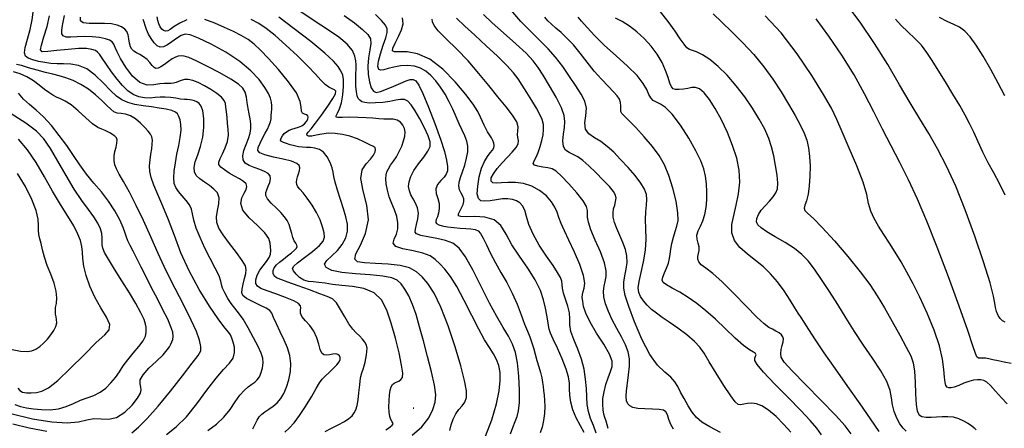
# Model space of a CAD drawing. Extents: x 364664 to 367864, y 1013779 to 1016937.
# Drawn here: x 366015 to 366328, y 1015508 to 1015638 of the extents above; entities that cross this region are included whole.
import ezdxf

# ---------------------------------------------------------------- set-up
doc = ezdxf.new("R2010")
doc.units = 0
doc.header["$MEASUREMENT"] = 0
doc.layers.add('INDEX', color=1, linetype='CONTINUOUS')
doc.layers.add('INTER', color=33, linetype='CONTINUOUS')

msp = doc.modelspace()

# ---------------------------------------------------------------- linework, layer by layer
at = {"layer": 'INDEX', "linetype": 'CONTINUOUS'}
for points, elevation in [([(366170.89, 1015506.73), (366171.62, 1015508.75), (366172.36, 1015510.62), (366172.99, 1015512.22), (366173.44, 1015514.03), (366173.7, 1015516.69), (366173.75, 1015520.57), (366173.58, 1015525.05), (366173.15, 1015529.26), (366172.47, 1015532.57), (366171.49, 1015535.23), (366170.19, 1015537.74), (366168.53, 1015540.57), (366166.54, 1015544), (366164.22, 1015548.26), (366161.64, 1015553.39), (366159.02, 1015558.63), (366156.59, 1015563), (366154.52, 1015565.79), (366152.53, 1015567.32), (366150.24, 1015568.16), (366147.46, 1015568.8), (366144.61, 1015569.35), (366142.29, 1015569.82), (366140.96, 1015570.27), (366140.49, 1015570.87), (366140.59, 1015571.82), (366140.99, 1015573.27), (366141.4, 1015575.03), (366141.56, 1015576.85), (366141.26, 1015578.54), (366140.63, 1015580.06), (366139.88, 1015581.44), (366139.2, 1015582.72), (366138.69, 1015583.98), (366138.46, 1015585.32), (366138.58, 1015586.81), (366139.13, 1015588.51), (366140.16, 1015590.43), (366141.64, 1015592.56), (366143.25, 1015594.69), (366144.58, 1015596.59), (366145.28, 1015598.11), (366145.31, 1015599.59), (366144.7, 1015601.47), (366143.51, 1015604.02), (366142.01, 1015606.86), (366140.53, 1015609.43), (366139.3, 1015611.3), (366138.22, 1015612.45), (366137.13, 1015613), (366135.88, 1015613.04), (366134.35, 1015612.78), (366132.47, 1015612.4), (366130.23, 1015612.1), (366127.91, 1015611.91), (366125.9, 1015611.88), (366124.46, 1015612.02), (366123.52, 1015612.31), (366122.88, 1015612.74), (366122.41, 1015613.3), (366122.07, 1015614.14), (366121.82, 1015615.41), (366121.68, 1015617.21), (366121.62, 1015619.25), (366121.64, 1015621.16), (366121.71, 1015622.69), (366121.76, 1015623.98), (366121.7, 1015625.29), (366121.38, 1015626.83), (366120.55, 1015628.61), (366118.9, 1015630.6), (366116.23, 1015632.78), (366112.65, 1015635.21), (366108.41, 1015637.99), (366103.78, 1015641.1)], 2280), ([(366328.34, 1015542.23), (366327.52, 1015542.69), (366326.77, 1015543.36), (366326.11, 1015544.36), (366325.58, 1015545.59), (366325.23, 1015546.88), (366325.03, 1015548.25), (366324.61, 1015550.52), (366323.53, 1015554.69), (366321.47, 1015561.37), (366318.7, 1015569.59), (366315.64, 1015577.97), (366312.62, 1015585.4), (366309.69, 1015591.78), (366306.84, 1015597.3), (366304.02, 1015602.17), (366301.14, 1015606.86), (366298.07, 1015611.91), (366294.7, 1015617.69), (366290.96, 1015624.08), (366286.79, 1015630.79), (366282.17, 1015637.54), (366277.29, 1015644.04)], 2250), ([(366111.93, 1015507.45), (366113.87, 1015508.55), (366116.03, 1015509.62), (366117.99, 1015510.63), (366119.44, 1015511.55), (366120.44, 1015512.43), (366121.15, 1015513.35), (366121.69, 1015514.39), (366122.1, 1015515.71), (366122.41, 1015517.48), (366122.65, 1015519.79), (366122.88, 1015522.28), (366123.17, 1015524.5), (366123.55, 1015526.1), (366123.97, 1015527.28), (366124.35, 1015528.32), (366124.63, 1015529.47), (366124.83, 1015530.69), (366125, 1015531.87), (366125.16, 1015532.94), (366125.22, 1015533.93), (366125.04, 1015534.89), (366124.54, 1015535.87), (366123.78, 1015536.86), (366122.83, 1015537.83), (366121.79, 1015538.82), (366120.66, 1015540.02), (366119.44, 1015541.68), (366118.14, 1015543.9), (366116.8, 1015546.29), (366115.49, 1015548.31), (366114.19, 1015549.59), (366112.56, 1015550.42), (366110.21, 1015551.27), (366106.92, 1015552.45), (366103.27, 1015553.79), (366100.02, 1015554.98), (366097.77, 1015555.79), (366096.41, 1015556.36), (366095.67, 1015556.94), (366095.32, 1015557.7), (366095.31, 1015558.59), (366095.67, 1015559.53), (366096.38, 1015560.43), (366097.38, 1015561.33), (366098.59, 1015562.26), (366099.9, 1015563.26), (366101.15, 1015564.24), (366102.14, 1015565.08), (366102.73, 1015565.72), (366102.93, 1015566.23), (366102.83, 1015566.73), (366102.5, 1015567.34), (366102.06, 1015568.12), (366101.61, 1015569.14), (366101.23, 1015570.41), (366100.87, 1015571.83), (366100.43, 1015573.23), (366099.83, 1015574.51), (366098.98, 1015575.75), (366097.8, 1015577.08), (366096.29, 1015578.57), (366094.74, 1015580.08), (366093.55, 1015581.43), (366092.98, 1015582.49), (366092.96, 1015583.39), (366093.29, 1015584.33), (366093.79, 1015585.45), (366094.26, 1015586.65), (366094.5, 1015587.77), (366094.34, 1015588.69), (366093.72, 1015589.44), (366092.61, 1015590.09), (366091.05, 1015590.73), (366089.29, 1015591.37), (366087.67, 1015592.05), (366086.47, 1015592.81), (366085.78, 1015593.78), (366085.64, 1015595.08), (366086.04, 1015596.78), (366086.75, 1015598.7), (366087.49, 1015600.59), (366088, 1015602.27), (366088.26, 1015603.79), (366088.26, 1015605.28), (366088.03, 1015606.83), (366087.69, 1015608.46), (366087.36, 1015610.19), (366087.11, 1015612.01), (366086.86, 1015613.77), (366086.44, 1015615.35), (366085.68, 1015616.65), (366084.28, 1015617.91), (366081.88, 1015619.45), (366078.35, 1015621.44), (366074.39, 1015623.54), (366070.87, 1015625.3), (366068.48, 1015626.35), (366067.01, 1015626.81), (366066.02, 1015626.9), (366065.15, 1015626.81), (366064.24, 1015626.51), (366063.21, 1015625.95), (366062.01, 1015625.1), (366060.76, 1015624.16), (366059.63, 1015623.37), (366058.74, 1015622.92), (366058.04, 1015622.86), (366057.42, 1015623.18), (366056.8, 1015623.86), (366056.09, 1015624.75), (366055.2, 1015625.69), (366054.09, 1015626.54), (366052.91, 1015627.27), (366051.82, 1015627.88), (366050.95, 1015628.4), (366050.33, 1015628.98), (366049.9, 1015629.79), (366049.64, 1015630.93), (366049.44, 1015632.25), (366049.18, 1015633.53), (366048.75, 1015634.58), (366048.07, 1015635.41), (366047.07, 1015636.07), (366045.68, 1015636.62), (366043.88, 1015637.01), (366041.68, 1015637.2), (366039.16, 1015637.2), (366036.72, 1015637.19), (366034.88, 1015637.41), (366034, 1015638.04), (366033.96, 1015639.13)], 2290), ([(366222.72, 1015508.19), (366221.92, 1015509.63), (366221.32, 1015511.27), (366220.84, 1015512.74), (366220.33, 1015513.71), (366219.54, 1015514.25), (366218.17, 1015514.49), (366216.07, 1015514.59), (366213.63, 1015514.64), (366211.41, 1015514.78), (366209.83, 1015515.09), (366208.82, 1015515.6), (366208.19, 1015516.3), (366207.81, 1015517.24), (366207.66, 1015518.54), (366207.75, 1015520.36), (366208.07, 1015522.77), (366208.47, 1015525.5), (366208.75, 1015528.19), (366208.72, 1015530.57), (366208.33, 1015532.78), (366207.5, 1015535.04), (366206.25, 1015537.53), (366204.77, 1015540.2), (366203.29, 1015542.91), (366202.05, 1015545.56), (366201.13, 1015548.03), (366200.6, 1015550.23), (366200.49, 1015552.08), (366200.68, 1015553.68), (366201.03, 1015555.16), (366201.35, 1015556.68), (366201.38, 1015558.56), (366200.82, 1015561.13), (366199.5, 1015564.55), (366197.86, 1015568.28), (366196.44, 1015571.61), (366195.67, 1015574), (366195.42, 1015575.6), (366195.44, 1015576.73), (366195.44, 1015577.73), (366195.07, 1015578.94), (366193.97, 1015580.75), (366191.94, 1015583.35), (366189.43, 1015586.21), (366187.11, 1015588.66), (366185.41, 1015590.18), (366184.11, 1015590.93), (366182.8, 1015591.28), (366181.19, 1015591.51), (366179.6, 1015591.76), (366178.47, 1015592.12), (366178.13, 1015592.65), (366178.41, 1015593.46), (366179.01, 1015594.63), (366179.68, 1015596.2), (366180.33, 1015598.03), (366180.87, 1015599.93), (366181.25, 1015601.75), (366181.42, 1015603.47), (366181.34, 1015605.07), (366180.97, 1015606.62), (366180.26, 1015608.27), (366179.18, 1015610.24), (366177.72, 1015612.64), (366176.1, 1015615.22), (366174.57, 1015617.61), (366173.27, 1015619.59), (366171.82, 1015621.49), (366169.76, 1015623.77), (366166.75, 1015626.73), (366163.16, 1015630.09), (366159.52, 1015633.41), (366156.29, 1015636.34), (366153.68, 1015638.84)], 2270), ([(366288.19, 1015507.46), (366285.5, 1015511.44), (366282.16, 1015516.3), (366278.28, 1015521.76), (366274.31, 1015527.33), (366270.72, 1015532.44), (366267.92, 1015536.63), (366265.86, 1015539.86), (366264.4, 1015542.18), (366263.37, 1015543.75), (366262.47, 1015545.07), (366261.38, 1015546.76), (366259.86, 1015549.23), (366257.97, 1015552.17), (366255.87, 1015555.08), (366253.68, 1015557.59), (366251.38, 1015559.76), (366248.9, 1015561.79), (366246.29, 1015563.85), (366243.89, 1015565.98), (366242.14, 1015568.22), (366241.35, 1015570.62), (366241.37, 1015573.24), (366241.92, 1015576.16), (366242.72, 1015579.44), (366243.47, 1015582.99), (366243.86, 1015586.7), (366243.66, 1015590.49), (366242.87, 1015594.36), (366241.59, 1015598.38), (366239.92, 1015602.53), (366238.01, 1015606.55), (366236.05, 1015610.13), (366234.19, 1015613.01), (366232.49, 1015615.1), (366231.01, 1015616.37), (366229.75, 1015616.85), (366228.59, 1015616.78), (366227.36, 1015616.5), (366225.97, 1015616.26), (366224.58, 1015616.16), (366223.41, 1015616.2), (366222.63, 1015616.44), (366222.1, 1015617.04), (366221.64, 1015618.17), (366221.07, 1015619.95), (366220.26, 1015622.22), (366219.11, 1015624.78), (366217.54, 1015627.42), (366215.62, 1015630.01), (366213.45, 1015632.41), (366211.12, 1015634.53), (366208.75, 1015636.33), (366206.46, 1015637.78), (366204.34, 1015638.89)], 2260), ([(366050.31, 1015506.99), (366052.45, 1015508.81), (366055.28, 1015511.62), (366058.74, 1015515.47), (366062.66, 1015520.24), (366066.49, 1015525.12), (366069.58, 1015529.14), (366071.45, 1015531.64), (366072.26, 1015533.15), (366072.32, 1015534.51), (366071.89, 1015536.44), (366070.92, 1015539.2), (366069.27, 1015542.9), (366066.92, 1015547.57), (366064.15, 1015552.9), (366061.33, 1015558.5), (366058.75, 1015564.03), (366056.37, 1015569.37), (366054.06, 1015574.49), (366051.76, 1015579.29), (366049.6, 1015583.54), (366047.75, 1015586.93), (366046.37, 1015589.29), (366045.44, 1015590.92), (366044.9, 1015592.25), (366044.7, 1015593.63), (366044.75, 1015595.06), (366044.99, 1015596.5), (366045.31, 1015597.88), (366045.58, 1015599.13), (366045.66, 1015600.13), (366045.44, 1015600.85), (366044.97, 1015601.36), (366044.32, 1015601.8), (366043.57, 1015602.25), (366042.73, 1015602.7), (366041.81, 1015603.12), (366040.8, 1015603.52), (366039.55, 1015604.15), (366037.88, 1015605.32), (366035.7, 1015607.19), (366033.29, 1015609.35), (366031.01, 1015611.26), (366029.15, 1015612.5), (366027.64, 1015613.24), (366026.37, 1015613.78), (366025.19, 1015614.39), (366023.97, 1015615.18), (366022.57, 1015616.21), (366020.9, 1015617.52), (366019.01, 1015618.91), (366016.95, 1015620.17), (366014.82, 1015621.12), (366012.73, 1015621.79)], 2300), ([(366012.48, 1015509.9), (366017.7, 1015508.64), (366023.31, 1015507.6)], 2300)]:
    msp.add_lwpolyline(points, dxfattribs=dict(at, elevation=elevation))
at = {"layer": 'INTER', "linetype": 'CONTINUOUS', "flags": 128}
for points in [[(366260.07, 1015507.29), (366257.88, 1015509.72), (366255.39, 1015512.18), (366252.96, 1015514.25), (366250.9, 1015515.58), (366249.18, 1015516.26), (366247.68, 1015516.46), (366246.31, 1015516.36), (366245.1, 1015516.14), (366244.11, 1015515.97), (366243.31, 1015516.08), (366242.4, 1015516.88), (366240.97, 1015518.8), (366238.81, 1015522.08), (366236.32, 1015525.99), (366234.08, 1015529.63), (366232.49, 1015532.31), (366231.14, 1015534.29), (366229.46, 1015536.11), (366227.03, 1015538.15), (366224.18, 1015540.27), (366221.42, 1015542.2), (366219.15, 1015543.75), (366217.32, 1015545.05), (366215.77, 1015546.29), (366214.38, 1015547.63), (366213.2, 1015549.01), (366212.28, 1015550.35), (366211.71, 1015551.61), (366211.53, 1015553.09), (366211.78, 1015555.14), (366212.45, 1015558), (366213.26, 1015561.44), (366213.86, 1015565.09), (366214.03, 1015568.62), (366213.92, 1015571.9), (366213.83, 1015574.82), (366213.94, 1015577.29), (366214.15, 1015579.39), (366214.27, 1015581.2), (366214.13, 1015582.82), (366213.56, 1015584.49), (366212.39, 1015586.44), (366210.55, 1015588.82), (366208.28, 1015591.43), (366205.93, 1015593.98), (366203.74, 1015596.21), (366201.67, 1015598.09), (366199.63, 1015599.61), (366197.57, 1015600.85), (366195.8, 1015602.05), (366194.73, 1015603.54), (366194.58, 1015605.54), (366194.89, 1015607.86), (366195.03, 1015610.24), (366194.5, 1015612.48), (366193.32, 1015614.75), (366191.67, 1015617.3), (366189.69, 1015620.28), (366187.5, 1015623.46), (366185.19, 1015626.49), (366182.85, 1015629.14), (366180.31, 1015631.68), (366177.42, 1015634.5), (366174.13, 1015637.85), (366170.99, 1015641.5)], [(366074.57, 1015507.77), (366077.26, 1015509.76), (366079.66, 1015512), (366081.64, 1015514.45), (366083.29, 1015516.86), (366084.76, 1015518.96), (366086.14, 1015520.52), (366087.42, 1015521.63), (366088.55, 1015522.46), (366089.5, 1015523.14), (366090.29, 1015523.87), (366090.96, 1015524.84), (366091.53, 1015526.17), (366091.95, 1015527.71), (366092.13, 1015529.27), (366092.01, 1015530.72), (366091.51, 1015532.34), (366090.55, 1015534.46), (366089.11, 1015537.28), (366087.41, 1015540.37), (366085.74, 1015543.14), (366084.33, 1015545.17), (366083.13, 1015546.69), (366082.01, 1015548.13), (366080.9, 1015549.78), (366079.92, 1015551.49), (366079.25, 1015552.99), (366078.94, 1015554.14), (366078.7, 1015555.3), (366078.12, 1015556.93), (366076.91, 1015559.37), (366075.28, 1015562.43), (366073.57, 1015565.77), (366072.06, 1015569.08), (366070.87, 1015572.13), (366070.05, 1015574.69), (366069.62, 1015576.63), (366069.29, 1015578.14), (366068.72, 1015579.49), (366067.67, 1015580.91), (366066.38, 1015582.35), (366065.16, 1015583.73), (366064.31, 1015585), (366063.84, 1015586.35), (366063.7, 1015588.05), (366063.85, 1015590.27), (366064.21, 1015592.88), (366064.71, 1015595.66), (366065.26, 1015598.4), (366065.74, 1015600.97), (366066.01, 1015603.23), (366065.97, 1015605.07), (366065.71, 1015606.51), (366065.32, 1015607.6), (366064.88, 1015608.41), (366064.2, 1015609), (366063.07, 1015609.47), (366061.33, 1015609.89), (366059.1, 1015610.27), (366056.57, 1015610.63), (366053.91, 1015610.99), (366051.34, 1015611.43), (366049.06, 1015612.02), (366047.18, 1015612.86), (366045.46, 1015614.09), (366043.57, 1015615.87), (366041.29, 1015618.23), (366038.7, 1015620.71), (366036.01, 1015622.72), (366033.39, 1015623.83), (366030.91, 1015624.25), (366028.61, 1015624.33), (366026.54, 1015624.37), (366024.59, 1015624.49), (366022.65, 1015624.72), (366020.67, 1015625.11), (366018.83, 1015625.62), (366017.37, 1015626.19), (366016.5, 1015626.82), (366016.21, 1015627.82), (366016.45, 1015629.54), (366017.11, 1015632.17), (366017.94, 1015635.29), (366018.63, 1015638.34), (366018.94, 1015640.82)], [(366088.91, 1015508.31), (366089.59, 1015509.74), (366090.23, 1015511.04), (366090.91, 1015512.08), (366091.71, 1015512.94), (366092.72, 1015513.74), (366093.97, 1015514.58), (366095.34, 1015515.52), (366096.66, 1015516.62), (366097.79, 1015517.95), (366098.76, 1015519.56), (366099.6, 1015521.54), (366100.35, 1015523.91), (366100.87, 1015526.51), (366101, 1015529.12), (366100.64, 1015531.61), (366099.87, 1015534.03), (366098.79, 1015536.54), (366097.57, 1015539.19), (366096.39, 1015541.7), (366095.47, 1015543.73), (366094.89, 1015545.04), (366094.28, 1015545.89), (366093.13, 1015546.66), (366091.13, 1015547.64), (366088.79, 1015548.74), (366086.8, 1015549.78), (366085.69, 1015550.64), (366085.34, 1015551.52), (366085.47, 1015552.68), (366085.82, 1015554.28), (366086.24, 1015556.06), (366086.61, 1015557.68), (366086.77, 1015558.93), (366086.49, 1015560.15), (366085.49, 1015561.84), (366083.66, 1015564.32), (366081.45, 1015567.2), (366079.42, 1015569.94), (366078.06, 1015572.11), (366077.38, 1015573.92), (366077.29, 1015575.71), (366077.65, 1015577.72), (366078.09, 1015579.8), (366078.19, 1015581.72), (366077.61, 1015583.28), (366076.48, 1015584.54), (366075.02, 1015585.65), (366073.44, 1015586.69), (366071.98, 1015587.74), (366070.86, 1015588.82), (366070.25, 1015589.99), (366070.15, 1015591.4), (366070.54, 1015593.17), (366071.31, 1015595.43), (366072.21, 1015598.09), (366072.95, 1015601.04), (366073.3, 1015604.12), (366073.27, 1015607.01), (366072.95, 1015609.35), (366072.42, 1015610.88), (366071.75, 1015611.76), (366071.01, 1015612.25), (366070.27, 1015612.59), (366069.52, 1015612.81), (366068.77, 1015612.94), (366067.99, 1015612.99), (366067.07, 1015613.03), (366065.89, 1015613.15), (366064.4, 1015613.38), (366062.71, 1015613.64), (366060.99, 1015613.78), (366059.37, 1015613.74), (366057.79, 1015613.59), (366056.16, 1015613.48), (366054.41, 1015613.53), (366052.6, 1015613.87), (366050.8, 1015614.59), (366049.08, 1015615.78), (366047.38, 1015617.42), (366045.66, 1015619.47), (366043.89, 1015621.84), (366042.25, 1015624.18), (366040.94, 1015626.12), (366040.09, 1015627.37), (366039.47, 1015628.08), (366038.75, 1015628.54), (366037.65, 1015628.92), (366035.93, 1015629.19), (366033.41, 1015629.22), (366030.06, 1015628.95), (366026.51, 1015628.54), (366023.57, 1015628.22), (366021.86, 1015628.2), (366021.28, 1015628.79), (366021.55, 1015630.31), (366022.37, 1015632.94), (366023.36, 1015636.23), (366024.14, 1015639.6)], [(366099.1, 1015507.24), (366100.41, 1015508.56), (366101.97, 1015510.24), (366103.74, 1015512.5), (366105.66, 1015515.42), (366107.51, 1015518.52), (366109.05, 1015521.17), (366110.11, 1015522.92), (366110.94, 1015524.06), (366111.86, 1015525.04), (366113.11, 1015526.21), (366114.48, 1015527.49), (366115.65, 1015528.68), (366116.37, 1015529.63), (366116.68, 1015530.37), (366116.67, 1015530.99), (366116.43, 1015531.52), (366115.96, 1015531.93), (366115.24, 1015532.12), (366114.28, 1015532.06), (366113.22, 1015531.88), (366112.23, 1015531.76), (366111.43, 1015531.88), (366110.81, 1015532.41), (366110.3, 1015533.48), (366109.84, 1015535.17), (366109.24, 1015537.23), (366108.33, 1015539.31), (366107, 1015541.13), (366105.58, 1015542.68), (366104.5, 1015543.98), (366104.06, 1015545.07), (366104.06, 1015545.98), (366104.17, 1015546.75), (366104.08, 1015547.43), (366103.43, 1015548.12), (366101.89, 1015548.97), (366099.3, 1015550.04), (366096.22, 1015551.19), (366093.41, 1015552.2), (366091.45, 1015552.96), (366090.32, 1015553.63), (366089.84, 1015554.49), (366089.86, 1015555.71), (366090.29, 1015557.19), (366091.09, 1015558.73), (366092.16, 1015560.17), (366093.26, 1015561.5), (366094.1, 1015562.73), (366094.5, 1015563.87), (366094.57, 1015564.99), (366094.51, 1015566.13), (366094.41, 1015567.37), (366093.94, 1015568.84), (366092.65, 1015570.66), (366090.32, 1015572.93), (366087.68, 1015575.41), (366085.69, 1015577.83), (366085.04, 1015579.96), (366085.39, 1015581.75), (366086.13, 1015583.22), (366086.73, 1015584.39), (366086.97, 1015585.34), (366086.72, 1015586.17), (366085.88, 1015586.95), (366084.59, 1015587.75), (366083.02, 1015588.63), (366081.35, 1015589.62), (366079.83, 1015590.62), (366078.68, 1015591.54), (366078.09, 1015592.31), (366078.03, 1015593.13), (366078.45, 1015594.23), (366079.22, 1015595.78), (366080.1, 1015597.66), (366080.79, 1015599.66), (366081.07, 1015601.64), (366081.04, 1015603.57), (366080.85, 1015605.47), (366080.65, 1015607.33), (366080.47, 1015609.06), (366080.31, 1015610.54), (366080.13, 1015611.7), (366079.74, 1015612.7), (366078.88, 1015613.73), (366077.39, 1015614.92), (366075.48, 1015616.19), (366073.44, 1015617.38), (366071.51, 1015618.36), (366069.79, 1015619.04), (366068.3, 1015619.38), (366067.07, 1015619.35), (366066.06, 1015619.08), (366065.19, 1015618.71), (366064.41, 1015618.38), (366063.65, 1015618.15), (366062.83, 1015618.05), (366061.88, 1015618.08), (366060.7, 1015618.11), (366059.22, 1015617.97), (366057.36, 1015617.62), (366055.22, 1015617.54), (366052.9, 1015618.37), (366050.54, 1015620.47), (366048.39, 1015623.3), (366046.71, 1015626.06), (366045.66, 1015628.14), (366045.06, 1015629.57), (366044.63, 1015630.57), (366044.11, 1015631.32), (366043.28, 1015631.89), (366041.96, 1015632.34), (366040.04, 1015632.7), (366037.72, 1015632.95), (366035.27, 1015633.04), (366032.95, 1015632.94), (366030.95, 1015632.82), (366029.42, 1015632.85), (366028.48, 1015633.2), (366028.06, 1015633.91), (366028.02, 1015635.01), (366028.24, 1015636.5), (366028.57, 1015638.14), (366028.87, 1015639.68)], [(366131.22, 1015507.95), (366132.06, 1015508.54), (366132.72, 1015509.06), (366133.24, 1015509.5), (366133.49, 1015509.87), (366133.44, 1015510.19), (366133.18, 1015510.58), (366132.83, 1015511.22), (366132.52, 1015512.23), (366132.3, 1015513.6), (366132.19, 1015515.28), (366132.24, 1015517.18), (366132.39, 1015519.06), (366132.62, 1015520.63), (366132.9, 1015521.7), (366133.27, 1015522.36), (366133.8, 1015522.79), (366134.52, 1015523.13), (366135.31, 1015523.49), (366136, 1015523.96), (366136.45, 1015524.66), (366136.56, 1015526.03), (366136.23, 1015528.53), (366135.42, 1015532.42), (366134.27, 1015537.15), (366132.94, 1015541.91), (366131.54, 1015546.03), (366129.81, 1015549.3), (366127.44, 1015551.59), (366124.24, 1015552.9), (366120.63, 1015553.53), (366117.14, 1015553.87), (366114.23, 1015554.23), (366111.85, 1015554.6), (366109.85, 1015554.87), (366108.1, 1015554.99), (366106.53, 1015555.15), (366105.09, 1015555.58), (366103.77, 1015556.43), (366102.65, 1015557.51), (366101.86, 1015558.51), (366101.53, 1015559.25), (366101.87, 1015559.98), (366103.11, 1015561.07), (366105.3, 1015562.75), (366107.87, 1015564.72), (366110.06, 1015566.57), (366111.3, 1015568.01), (366111.7, 1015569.25), (366111.53, 1015570.66), (366111.04, 1015572.5), (366110.25, 1015574.7), (366109.13, 1015577.07), (366107.71, 1015579.45), (366106.2, 1015581.61), (366104.85, 1015583.34), (366103.86, 1015584.51), (366103.22, 1015585.29), (366102.89, 1015585.94), (366102.79, 1015586.68), (366102.87, 1015587.52), (366103.1, 1015588.45), (366103.4, 1015589.42), (366103.67, 1015590.39), (366103.8, 1015591.27), (366103.63, 1015592.04), (366102.88, 1015592.71), (366101.22, 1015593.36), (366098.51, 1015594.04), (366095.39, 1015594.71), (366092.71, 1015595.37), (366091.11, 1015596.02), (366090.5, 1015596.78), (366090.6, 1015597.79), (366091.15, 1015599.15), (366091.94, 1015600.71), (366092.78, 1015602.26), (366093.51, 1015603.61), (366094.08, 1015604.8), (366094.46, 1015605.87), (366094.65, 1015606.9), (366094.72, 1015607.9), (366094.77, 1015608.9), (366094.86, 1015609.93), (366094.92, 1015611.01), (366094.84, 1015612.16), (366094.52, 1015613.42), (366093.84, 1015614.94), (366092.66, 1015616.87), (366090.84, 1015619.33), (366088.25, 1015622.15), (366084.7, 1015625.13), (366080.23, 1015628.02), (366075.55, 1015630.56), (366071.58, 1015632.46), (366068.96, 1015633.51), (366067.32, 1015633.76), (366066.03, 1015633.35), (366064.6, 1015632.44), (366063.08, 1015631.33), (366061.65, 1015630.35), (366060.44, 1015629.77), (366059.39, 1015629.68), (366058.42, 1015630.11), (366057.44, 1015631.06), (366056.51, 1015632.36), (366055.7, 1015633.8), (366055.07, 1015635.21), (366054.6, 1015636.49), (366054.25, 1015637.59), (366053.93, 1015638.49)], [(366067.88, 1015638.38), (366065.6, 1015637.32), (366063.83, 1015636.16), (366062.6, 1015635.31), (366061.76, 1015634.84), (366061.1, 1015634.72), (366060.47, 1015634.91), (366059.88, 1015635.38), (366059.36, 1015636.09), (366058.96, 1015637.01), (366058.66, 1015638.08), (366058.43, 1015639.26)], [(366139.55, 1015506.29), (366142.7, 1015508.98), (366144.85, 1015511.84), (366146.21, 1015514.49), (366146.93, 1015516.76), (366147.08, 1015519.11), (366146.66, 1015522.19), (366145.73, 1015526.41), (366144.49, 1015531.34), (366143.17, 1015536.31), (366141.96, 1015540.76), (366140.83, 1015544.61), (366139.69, 1015547.88), (366138.5, 1015550.58), (366137.26, 1015552.74), (366136.04, 1015554.38), (366134.79, 1015555.54), (366133.06, 1015556.33), (366130.29, 1015556.85), (366126.2, 1015557.22), (366121.49, 1015557.57), (366117.15, 1015558.03), (366113.98, 1015558.69), (366112.16, 1015559.57), (366111.68, 1015560.64), (366112.45, 1015561.87), (366114.01, 1015563.31), (366115.79, 1015564.98), (366117.32, 1015566.91), (366118.42, 1015569.01), (366119, 1015571.18), (366118.99, 1015573.37), (366118.51, 1015575.69), (366117.71, 1015578.29), (366116.75, 1015581.25), (366115.81, 1015584.22), (366115.08, 1015586.75), (366114.68, 1015588.55), (366114.43, 1015589.93), (366114.09, 1015591.31), (366113.46, 1015593), (366112.54, 1015594.76), (366111.38, 1015596.23), (366110.05, 1015597.12), (366108.64, 1015597.55), (366107.24, 1015597.7), (366105.94, 1015597.75), (366104.68, 1015597.8), (366103.41, 1015597.94), (366102.09, 1015598.23), (366100.79, 1015598.6), (366099.62, 1015598.98), (366098.67, 1015599.29), (366098.02, 1015599.63), (366097.72, 1015600.08), (366097.83, 1015600.7), (366098.26, 1015601.43), (366098.87, 1015602.15), (366099.59, 1015602.75), (366100.4, 1015603.24), (366101.32, 1015603.61), (366102.36, 1015603.88), (366103.43, 1015604.17), (366104.45, 1015604.6), (366105.32, 1015605.23), (366105.99, 1015605.99), (366106.4, 1015606.73), (366106.52, 1015607.34), (366106.36, 1015607.79), (366105.94, 1015608.11), (366105.33, 1015608.34), (366104.71, 1015608.66), (366104.32, 1015609.32), (366104.23, 1015610.52), (366103.93, 1015612.41), (366102.74, 1015615.12), (366100.24, 1015618.66), (366097, 1015622.5), (366093.83, 1015626), (366091.33, 1015628.65), (366089.32, 1015630.58), (366087.39, 1015632.07), (366085.2, 1015633.36), (366082.7, 1015634.59), (366079.88, 1015635.88), (366076.8, 1015637.26), (366073.63, 1015638.39)], [(366151.57, 1015507.79), (366152, 1015509.58), (366152.65, 1015511.37), (366153.51, 1015513.03), (366154.48, 1015514.46), (366155.47, 1015515.6), (366156.32, 1015516.73), (366156.83, 1015518.22), (366156.84, 1015520.42), (366156.28, 1015523.66), (366155.07, 1015528.3), (366153.22, 1015534.4), (366150.99, 1015541.04), (366148.68, 1015547.02), (366146.56, 1015551.44), (366144.61, 1015554.48), (366142.77, 1015556.61), (366140.92, 1015558.23), (366138.72, 1015559.44), (366135.8, 1015560.24), (366131.98, 1015560.68), (366127.91, 1015560.91), (366124.41, 1015561.09), (366122.18, 1015561.43), (366121.29, 1015562.25), (366121.67, 1015563.92), (366123.1, 1015566.7), (366124.76, 1015570.4), (366125.66, 1015574.76), (366125.17, 1015579.45), (366124.03, 1015583.99), (366123.28, 1015587.84), (366123.7, 1015590.64), (366124.93, 1015592.59), (366126.29, 1015594.05), (366127.25, 1015595.3), (366127.77, 1015596.35), (366127.94, 1015597.14), (366127.81, 1015597.66), (366127.26, 1015598.09), (366126.15, 1015598.64), (366124.39, 1015599.48), (366122.18, 1015600.45), (366119.78, 1015601.33), (366117.41, 1015601.93), (366115.12, 1015602.24), (366112.93, 1015602.25), (366110.87, 1015602), (366109.05, 1015601.66), (366107.6, 1015601.4), (366106.62, 1015601.39), (366106.11, 1015601.61), (366106.07, 1015602.03), (366106.48, 1015602.66), (366107.38, 1015603.72), (366108.81, 1015605.47), (366110.74, 1015608.02), (366112.75, 1015610.85), (366114.36, 1015613.29), (366115.17, 1015614.83), (366115.28, 1015615.64), (366114.85, 1015616.08), (366114.07, 1015616.44), (366113.04, 1015616.95), (366111.84, 1015617.79), (366110.49, 1015619.1), (366108.76, 1015621.01), (366106.34, 1015623.61), (366103.07, 1015626.88), (366099.41, 1015630.33), (366095.96, 1015633.38), (366093.16, 1015635.6), (366090.77, 1015637.17), (366088.37, 1015638.43)], [(366162.94, 1015506.02), (366164.97, 1015511.18), (366166.42, 1015516.24), (366167.28, 1015520.39), (366167.62, 1015523.64), (366167.54, 1015526.24), (366167.13, 1015528.41), (366166.42, 1015530.33), (366165.44, 1015532.17), (366164.19, 1015534.15), (366162.64, 1015536.61), (366160.75, 1015539.95), (366158.52, 1015544.34), (366156.13, 1015549.15), (366153.82, 1015553.51), (366151.76, 1015556.78), (366149.96, 1015559.09), (366148.39, 1015560.79), (366146.95, 1015562.18), (366145.28, 1015563.31), (366142.98, 1015564.2), (366139.87, 1015564.9), (366136.66, 1015565.55), (366134.33, 1015566.31), (366133.56, 1015567.32), (366133.88, 1015568.6), (366134.56, 1015570.14), (366134.99, 1015571.89), (366135.04, 1015573.81), (366134.69, 1015575.82), (366133.98, 1015577.88), (366133.1, 1015579.96), (366132.27, 1015582.07), (366131.68, 1015584.18), (366131.35, 1015586.16), (366131.22, 1015587.83), (366131.27, 1015589.08), (366131.53, 1015590.06), (366132.01, 1015591), (366132.73, 1015592.08), (366133.61, 1015593.35), (366134.55, 1015594.82), (366135.45, 1015596.49), (366136.24, 1015598.22), (366136.84, 1015599.87), (366137.2, 1015601.33), (366137.3, 1015602.61), (366137.11, 1015603.78), (366136.63, 1015604.87), (366135.86, 1015605.78), (366134.83, 1015606.42), (366133.55, 1015606.71), (366132.09, 1015606.77), (366130.53, 1015606.79), (366128.92, 1015606.9), (366127.11, 1015607.06), (366124.93, 1015607.22), (366122.29, 1015607.31), (366119.6, 1015607.34), (366117.37, 1015607.32), (366115.97, 1015607.3), (366115.37, 1015607.42), (366115.38, 1015607.82), (366115.83, 1015608.66), (366116.49, 1015610.02), (366117.12, 1015611.98), (366117.53, 1015614.49), (366117.7, 1015617.12), (366117.67, 1015619.35), (366117.47, 1015620.78), (366117.13, 1015621.67), (366116.66, 1015622.44), (366115.99, 1015623.48), (366114.58, 1015625.14), (366111.81, 1015627.74), (366107.33, 1015631.43), (366102.03, 1015635.52), (366097.11, 1015639.14)], [(366117.97, 1015639.71), (366121.19, 1015637.34), (366123.82, 1015635.24), (366125.49, 1015633.66), (366126.28, 1015632.33), (366126.41, 1015630.8), (366126.12, 1015628.76), (366125.69, 1015626.3), (366125.42, 1015623.64), (366125.55, 1015620.98), (366125.99, 1015618.59), (366126.58, 1015616.74), (366127.23, 1015615.65), (366128.11, 1015615.27), (366129.47, 1015615.51), (366131.45, 1015616.24), (366133.75, 1015617.22), (366135.92, 1015618.19), (366137.63, 1015618.93), (366138.92, 1015619.34), (366139.91, 1015619.39), (366140.75, 1015618.95), (366141.69, 1015617.6), (366142.98, 1015614.87), (366144.78, 1015610.53), (366146.79, 1015605.37), (366148.57, 1015600.42), (366149.82, 1015596.52), (366150.54, 1015593.67), (366150.85, 1015591.67), (366150.82, 1015590.31), (366150.45, 1015589.29), (366149.73, 1015588.35), (366148.7, 1015587.25), (366147.69, 1015585.97), (366147.11, 1015584.56), (366147.21, 1015583.07), (366147.7, 1015581.52), (366148.15, 1015579.94), (366148.22, 1015578.36), (366147.98, 1015576.91), (366147.61, 1015575.72), (366147.27, 1015574.9), (366147.06, 1015574.34), (366147.06, 1015573.92), (366147.36, 1015573.54), (366148.03, 1015573.18), (366149.18, 1015572.84), (366150.83, 1015572.53), (366152.79, 1015572.28), (366154.81, 1015572.11), (366156.67, 1015572.02), (366158.29, 1015571.92), (366159.58, 1015571.7), (366160.54, 1015571.24), (366161.33, 1015570.38), (366162.16, 1015568.92), (366163.21, 1015566.76), (366164.52, 1015564.06), (366166.07, 1015561.07), (366167.84, 1015557.98), (366169.68, 1015554.79), (366171.44, 1015551.43), (366172.99, 1015547.91), (366174.29, 1015544.52), (366175.38, 1015541.59), (366176.26, 1015539.35), (366176.99, 1015537.58), (366177.6, 1015535.91), (366178.16, 1015534.08), (366178.69, 1015532.09), (366179.26, 1015530.05), (366179.86, 1015528.05), (366180.43, 1015526.17), (366180.87, 1015524.49), (366181.11, 1015523.06), (366181.24, 1015521.76), (366181.36, 1015520.44), (366181.55, 1015518.97), (366181.75, 1015517.29), (366181.83, 1015515.36), (366181.71, 1015513.18), (366181.39, 1015510.93), (366180.91, 1015508.84), (366180.33, 1015507.08)], [(366194.33, 1015507.17), (366193.14, 1015509.3), (366191.8, 1015511.78), (366190.68, 1015514.35), (366190.04, 1015516.79), (366189.77, 1015519.03), (366189.69, 1015521.05), (366189.61, 1015522.87), (366189.32, 1015524.83), (366188.6, 1015527.3), (366187.33, 1015530.51), (366185.83, 1015533.92), (366184.49, 1015536.84), (366183.64, 1015538.77), (366183.18, 1015540.04), (366182.94, 1015541.18), (366182.72, 1015542.62), (366182.46, 1015544.46), (366182.06, 1015546.7), (366181.43, 1015549.32), (366180.4, 1015552.32), (366178.74, 1015555.69), (366176.39, 1015559.36), (366173.75, 1015563.15), (366171.33, 1015566.83), (366169.48, 1015570.17), (366167.79, 1015572.9), (366165.66, 1015574.77), (366162.72, 1015575.63), (366159.49, 1015575.8), (366156.75, 1015575.72), (366155.07, 1015575.78), (366154.36, 1015576.07), (366154.33, 1015576.64), (366154.72, 1015577.52), (366155.29, 1015578.57), (366155.79, 1015579.63), (366156.03, 1015580.58), (366155.99, 1015581.45), (366155.69, 1015582.32), (366155.19, 1015583.25), (366154.68, 1015584.28), (366154.4, 1015585.44), (366154.51, 1015586.74), (366154.95, 1015588.25), (366155.59, 1015590.04), (366156.29, 1015592.13), (366156.9, 1015594.32), (366157.27, 1015596.39), (366157.27, 1015598.17), (366156.94, 1015599.79), (366156.33, 1015601.44), (366155.53, 1015603.27), (366154.58, 1015605.31), (366153.55, 1015607.52), (366152.49, 1015609.88), (366151.35, 1015612.3), (366150.08, 1015614.67), (366148.64, 1015616.89), (366147.1, 1015618.9), (366145.51, 1015620.62), (366143.93, 1015621.99), (366142.26, 1015622.97), (366140.35, 1015623.57), (366138.14, 1015623.78), (366135.84, 1015623.67), (366133.7, 1015623.32), (366131.95, 1015622.86), (366130.6, 1015622.44), (366129.61, 1015622.29), (366128.95, 1015622.59), (366128.69, 1015623.5), (366128.87, 1015625.15), (366129.51, 1015627.57), (366130.37, 1015630.27), (366131.18, 1015632.66), (366131.66, 1015634.31), (366131.67, 1015635.48), (366131.09, 1015636.63), (366129.83, 1015638.11), (366127.9, 1015639.98)], [(366198.14, 1015506.94), (366197.27, 1015509.34), (366196.37, 1015511.59), (366195.66, 1015513.79), (366195.29, 1015516.07), (366195.14, 1015518.5), (366195.03, 1015521.16), (366194.79, 1015524.11), (366194.31, 1015527.26), (366193.47, 1015530.49), (366192.26, 1015533.68), (366191, 1015536.66), (366190.07, 1015539.26), (366189.75, 1015541.39), (366189.74, 1015543.25), (366189.63, 1015545.16), (366189.12, 1015547.31), (366188.39, 1015549.51), (366187.77, 1015551.47), (366187.47, 1015552.98), (366187.35, 1015554.17), (366187.18, 1015555.25), (366186.75, 1015556.44), (366185.89, 1015558.01), (366184.44, 1015560.23), (366182.34, 1015563.25), (366180.03, 1015566.74), (366178.04, 1015570.21), (366176.76, 1015573.27), (366175.99, 1015575.8), (366175.4, 1015577.78), (366174.69, 1015579.21), (366173.81, 1015580.18), (366172.74, 1015580.81), (366171.49, 1015581.22), (366170.02, 1015581.42), (366168.31, 1015581.38), (366166.38, 1015581.13), (366164.45, 1015580.82), (366162.73, 1015580.64), (366161.45, 1015580.79), (366160.65, 1015581.5), (366160.31, 1015583.04), (366160.43, 1015585.5), (366160.91, 1015588.43), (366161.68, 1015591.2), (366162.61, 1015593.33), (366163.58, 1015594.87), (366164.45, 1015596), (366165.11, 1015596.88), (366165.53, 1015597.63), (366165.69, 1015598.35), (366165.6, 1015599.12), (366165.29, 1015599.95), (366164.81, 1015600.84), (366164.22, 1015601.78), (366163.6, 1015602.76), (366163.01, 1015603.77), (366162.51, 1015604.81), (366162.01, 1015605.97), (366161.38, 1015607.37), (366160.46, 1015609.15), (366158.98, 1015611.49), (366156.66, 1015614.63), (366153.31, 1015618.58), (366149.31, 1015622.62), (366145.15, 1015625.84), (366141.29, 1015627.57), (366137.99, 1015628.15), (366135.48, 1015628.16), (366133.93, 1015628.15), (366133.28, 1015628.43), (366133.41, 1015629.3), (366134.17, 1015630.92), (366135.22, 1015633), (366136.19, 1015635.12), (366136.72, 1015637.02), (366136.46, 1015638.98)], [(366202, 1015508.38), (366201.65, 1015509.57), (366201.31, 1015510.76), (366200.94, 1015511.86), (366200.6, 1015513), (366200.34, 1015514.33), (366200.23, 1015515.99), (366200.32, 1015517.93), (366200.66, 1015520.08), (366201.25, 1015522.35), (366201.99, 1015524.55), (366202.7, 1015526.5), (366203.2, 1015528.13), (366203.21, 1015529.81), (366202.38, 1015532.05), (366200.56, 1015535.17), (366198.28, 1015538.75), (366196.2, 1015542.2), (366194.86, 1015545.03), (366194.16, 1015547.22), (366193.85, 1015548.86), (366193.73, 1015550.07), (366193.76, 1015551.02), (366193.99, 1015551.93), (366194.36, 1015553.01), (366194.55, 1015554.6), (366194.16, 1015557.04), (366192.94, 1015560.51), (366191.21, 1015564.48), (366189.46, 1015568.25), (366188.07, 1015571.26), (366187.04, 1015573.59), (366186.29, 1015575.49), (366185.71, 1015577.18), (366185.04, 1015578.81), (366183.97, 1015580.52), (366182.3, 1015582.35), (366180.13, 1015584.1), (366177.65, 1015585.48), (366175.04, 1015586.29), (366172.47, 1015586.6), (366170.07, 1015586.6), (366168.01, 1015586.46), (366166.37, 1015586.37), (366165.24, 1015586.52), (366164.7, 1015587.08), (366164.76, 1015588.05), (366165.43, 1015589.41), (366166.67, 1015591.09), (366168.25, 1015592.92), (366169.92, 1015594.72), (366171.44, 1015596.31), (366172.63, 1015597.7), (366173.32, 1015598.89), (366173.44, 1015599.93), (366173.26, 1015600.9), (366173.12, 1015601.88), (366173.25, 1015602.97), (366173.32, 1015604.28), (366172.87, 1015605.94), (366171.54, 1015608.07), (366169.47, 1015610.69), (366166.89, 1015613.82), (366164.01, 1015617.43), (366160.85, 1015621.32), (366157.4, 1015625.26), (366153.75, 1015629.01), (366150.36, 1015632.3), (366147.83, 1015634.88), (366146.53, 1015636.58), (366146.09, 1015637.68), (366145.94, 1015638.55)], [(366237.67, 1015507.1), (366234.31, 1015508.89), (366231.82, 1015510.41), (366230.1, 1015511.89), (366228.73, 1015513.59), (366227.39, 1015515.66), (366226.11, 1015517.9), (366224.99, 1015520), (366224.09, 1015521.75), (366223.16, 1015523.25), (366221.88, 1015524.68), (366220.02, 1015526.27), (366217.71, 1015528.51), (366215.18, 1015531.95), (366212.63, 1015536.84), (366210.33, 1015542.31), (366208.53, 1015547.21), (366207.41, 1015550.67), (366206.93, 1015553.05), (366206.94, 1015554.98), (366207.29, 1015556.97), (366207.74, 1015559.07), (366208.02, 1015561.19), (366207.91, 1015563.27), (366207.43, 1015565.36), (366206.66, 1015567.51), (366205.69, 1015569.75), (366204.71, 1015571.94), (366203.95, 1015573.93), (366203.57, 1015575.59), (366203.52, 1015576.99), (366203.71, 1015578.24), (366204.04, 1015579.44), (366204.35, 1015580.58), (366204.5, 1015581.64), (366204.32, 1015582.63), (366203.65, 1015583.76), (366202.36, 1015585.31), (366200.39, 1015587.41), (366198.05, 1015589.75), (366195.76, 1015591.91), (366193.85, 1015593.56), (366192.26, 1015594.73), (366190.85, 1015595.54), (366189.52, 1015596.15), (366188.42, 1015596.86), (366187.72, 1015598.01), (366187.55, 1015599.82), (366187.73, 1015601.99), (366188.02, 1015604.13), (366188.2, 1015605.98), (366187.98, 1015607.89), (366187.1, 1015610.37), (366185.42, 1015613.7), (366183.32, 1015617.39), (366181.32, 1015620.73), (366179.73, 1015623.23), (366178.11, 1015625.33), (366175.85, 1015627.69), (366172.54, 1015630.75), (366168.7, 1015634.17), (366165.08, 1015637.41), (366162.27, 1015640.05)], [(366269.92, 1015506.42), (366268.37, 1015508.52), (366266.28, 1015510.97), (366263.27, 1015514.15), (366259.22, 1015518.28), (366254.91, 1015522.65), (366251.39, 1015526.36), (366249.41, 1015528.74), (366248.7, 1015530.06), (366248.7, 1015530.8), (366248.91, 1015531.37), (366249.05, 1015531.87), (366248.89, 1015532.28), (366248.24, 1015532.67), (366246.97, 1015533.38), (366245.03, 1015534.8), (366242.38, 1015537.18), (366239.3, 1015540.14), (366236.11, 1015543.18), (366233.09, 1015545.85), (366230.22, 1015548.13), (366227.44, 1015550.06), (366224.74, 1015551.7), (366222.33, 1015553.05), (366220.51, 1015554.09), (366219.47, 1015554.86), (366219.14, 1015555.58), (366219.33, 1015556.51), (366219.87, 1015557.85), (366220.54, 1015559.43), (366221.13, 1015561.02), (366221.47, 1015562.45), (366221.66, 1015563.85), (366221.88, 1015565.41), (366222.25, 1015567.27), (366222.75, 1015569.24), (366223.31, 1015571.09), (366223.86, 1015572.7), (366224.21, 1015574.49), (366224.16, 1015577.02), (366223.58, 1015580.64), (366222.58, 1015584.83), (366221.32, 1015588.88), (366219.9, 1015592.26), (366218.21, 1015595.18), (366216.07, 1015598.05), (366213.44, 1015601.12), (366210.72, 1015604.07), (366208.45, 1015606.4), (366207.02, 1015607.8), (366206.31, 1015608.58), (366206.04, 1015609.2), (366205.98, 1015610.03), (366205.97, 1015611.03), (366205.87, 1015612.07), (366205.56, 1015613.06), (366204.88, 1015614.14), (366203.71, 1015615.49), (366201.98, 1015617.26), (366199.84, 1015619.45), (366197.52, 1015622), (366195.23, 1015624.84), (366193.01, 1015627.71), (366190.88, 1015630.35), (366188.86, 1015632.53), (366187, 1015634.29), (366185.35, 1015635.72), (366183.95, 1015636.92), (366182.78, 1015638.03), (366181.78, 1015639.17)], [(366279.26, 1015506.72), (366277.41, 1015509.21), (366274.35, 1015512.68), (366269.8, 1015517.35), (366264.74, 1015522.4), (366260.48, 1015526.71), (366258, 1015529.49), (366257.01, 1015531.11), (366256.88, 1015532.27), (366257.07, 1015533.5), (366257.37, 1015534.79), (366257.64, 1015535.95), (366257.75, 1015536.87), (366257.61, 1015537.6), (366257.16, 1015538.22), (366256.36, 1015538.81), (366255.33, 1015539.4), (366254.23, 1015539.96), (366253.11, 1015540.57), (366251.62, 1015541.69), (366249.31, 1015543.82), (366245.93, 1015547.27), (366241.99, 1015551.31), (366238.23, 1015555.01), (366235.23, 1015557.64), (366233.05, 1015559.34), (366231.6, 1015560.49), (366230.8, 1015561.42), (366230.48, 1015562.26), (366230.51, 1015563.1), (366230.71, 1015564.03), (366230.9, 1015565.04), (366230.9, 1015566.14), (366230.6, 1015567.32), (366230.25, 1015568.57), (366230.16, 1015569.88), (366230.57, 1015571.25), (366231.31, 1015572.75), (366232.09, 1015574.46), (366232.71, 1015576.45), (366233.13, 1015578.68), (366233.36, 1015581.09), (366233.41, 1015583.62), (366233.28, 1015586.17), (366232.96, 1015588.62), (366232.41, 1015590.94), (366231.45, 1015593.48), (366229.88, 1015596.65), (366227.6, 1015600.66), (366224.94, 1015604.85), (366222.36, 1015608.33), (366220.24, 1015610.46), (366218.58, 1015611.55), (366217.31, 1015612.14), (366216.34, 1015612.73), (366215.59, 1015613.52), (366214.94, 1015614.62), (366214.25, 1015616.14), (366213.13, 1015618.14), (366211.18, 1015620.64), (366208.15, 1015623.62), (366204.5, 1015626.88), (366200.85, 1015630.18), (366197.72, 1015633.25), (366195.27, 1015635.9), (366193.5, 1015637.91), (366192.4, 1015639.16)], [(366296.77, 1015507.58), (366295.82, 1015508.54), (366294.84, 1015509.91), (366293.87, 1015511.69), (366293.04, 1015513.77), (366292.45, 1015515.95), (366292.13, 1015518.12), (366291.7, 1015520.48), (366290.67, 1015523.3), (366288.72, 1015526.76), (366286.09, 1015530.73), (366283.21, 1015534.95), (366280.41, 1015539.24), (366277.71, 1015543.52), (366275.06, 1015547.78), (366272.42, 1015551.94), (366269.89, 1015555.8), (366267.6, 1015559.1), (366265.6, 1015561.67), (366263.6, 1015563.75), (366261.23, 1015565.62), (366258.27, 1015567.53), (366255.15, 1015569.36), (366252.45, 1015570.95), (366250.63, 1015572.18), (366249.62, 1015573.17), (366249.23, 1015574.13), (366249.29, 1015575.2), (366249.77, 1015576.42), (366250.66, 1015577.78), (366251.91, 1015579.25), (366253.29, 1015580.73), (366254.53, 1015582.09), (366255.38, 1015583.28), (366255.84, 1015584.59), (366255.94, 1015586.42), (366255.73, 1015588.99), (366255.28, 1015592.03), (366254.68, 1015595.11), (366253.98, 1015597.94), (366253.08, 1015600.65), (366251.81, 1015603.52), (366250.08, 1015606.74), (366247.93, 1015610.22), (366245.43, 1015613.83), (366242.69, 1015617.39), (366239.83, 1015620.69), (366236.99, 1015623.52), (366234.3, 1015625.71), (366231.94, 1015627.24), (366230.06, 1015628.18), (366228.76, 1015628.63), (366227.84, 1015628.93), (366227.05, 1015629.46), (366226.14, 1015630.56), (366224.93, 1015632.32), (366223.29, 1015634.76), (366221.11, 1015637.79), (366218.6, 1015640.89)], [(366235.39, 1015640.24), (366238.15, 1015637.64), (366241.38, 1015634.55), (366244.87, 1015631.07), (366248.32, 1015627.32), (366251.49, 1015623.43), (366254.36, 1015619.46), (366256.99, 1015615.47), (366259.39, 1015611.57), (366261.48, 1015607.93), (366263.15, 1015604.79), (366264.35, 1015602.26), (366265.15, 1015600.03), (366265.68, 1015597.68), (366266.03, 1015594.88), (366266.21, 1015591.77), (366266.18, 1015588.58), (366265.96, 1015585.54), (366265.58, 1015582.88), (366265.1, 1015580.79), (366264.61, 1015579.41), (366264.35, 1015578.49), (366264.56, 1015577.73), (366265.47, 1015576.76), (366267.27, 1015575.12), (366270.11, 1015572.32), (366273.97, 1015568.08), (366278.26, 1015563.08), (366282.2, 1015558.22), (366285.22, 1015554.17), (366287.61, 1015550.56), (366289.87, 1015546.79), (366292.35, 1015542.47), (366294.81, 1015538.07), (366296.87, 1015534.28), (366298.26, 1015531.54), (366299.06, 1015529.27), (366299.47, 1015526.67), (366299.66, 1015523.18), (366299.79, 1015519.38), (366299.96, 1015516.09), (366300.31, 1015513.94), (366300.92, 1015512.78), (366301.85, 1015512.25), (366303.16, 1015512.05), (366304.75, 1015512.03), (366306.49, 1015512.13), (366308.28, 1015512.25), (366310.07, 1015512.27), (366311.83, 1015512.07), (366313.52, 1015511.57), (366315.09, 1015510.87), (366316.45, 1015510.09), (366317.57, 1015509.35), (366318.46, 1015508.64), (366319.14, 1015507.95)], [(366329, 1015516.26), (366327.12, 1015518.18), (366325.25, 1015520.27), (366323.64, 1015522.05), (366322.45, 1015523.16), (366321.53, 1015523.69), (366320.63, 1015523.89), (366319.54, 1015523.91), (366318.25, 1015523.77), (366316.76, 1015523.4), (366315.14, 1015522.79), (366313.53, 1015522.11), (366312.14, 1015521.55), (366311.1, 1015521.29), (366310.37, 1015521.31), (366309.85, 1015521.59), (366309.47, 1015522.11), (366309.19, 1015523.07), (366308.99, 1015524.68), (366308.81, 1015527.12), (366308.39, 1015530.45), (366307.42, 1015534.67), (366305.71, 1015539.71), (366303.51, 1015545.07), (366301.19, 1015550.13), (366299.05, 1015554.45), (366297.07, 1015558.12), (366295.18, 1015561.39), (366293.31, 1015564.47), (366291.47, 1015567.38), (366289.69, 1015570.13), (366288.02, 1015572.71), (366286.58, 1015575.16), (366285.52, 1015577.52), (366284.88, 1015579.92), (366284.25, 1015582.8), (366283.11, 1015586.7), (366281.12, 1015591.89), (366278.69, 1015597.58), (366276.43, 1015602.73), (366274.71, 1015606.65), (366273.01, 1015610.2), (366270.55, 1015614.59), (366266.79, 1015620.63), (366262.08, 1015627.55), (366256.98, 1015634.18), (366251.98, 1015639.58)], [(366330.27, 1015529.03), (366328.04, 1015529.49), (366326.09, 1015529.92), (366324.44, 1015530.28), (366323.12, 1015530.56), (366322.06, 1015530.73), (366321.2, 1015530.79), (366320.47, 1015530.76), (366319.85, 1015530.82), (366319.36, 1015531.2), (366318.9, 1015532.23), (366318.08, 1015534.71), (366316.45, 1015539.57), (366313.71, 1015547.28), (366310.25, 1015556.66), (366306.65, 1015566.09), (366303.37, 1015574.3), (366300.38, 1015581.29), (366297.55, 1015587.42), (366294.78, 1015592.99), (366292.03, 1015598.3), (366289.29, 1015603.59), (366286.54, 1015609.07), (366283.6, 1015614.82), (366280.24, 1015620.83), (366276.36, 1015627.07), (366272.21, 1015633.14), (366268.16, 1015638.6)], [(366328.37, 1015582.54), (366326.56, 1015586.28), (366324.72, 1015589.66), (366322.93, 1015592.92), (366321.26, 1015596.26), (366319.71, 1015599.55), (366318.31, 1015602.61), (366317.02, 1015605.34), (366315.63, 1015608.05), (366313.91, 1015611.11), (366311.71, 1015614.75), (366309.29, 1015618.65), (366307.01, 1015622.31), (366305.12, 1015625.38), (366303.43, 1015627.94), (366301.66, 1015630.23), (366299.59, 1015632.43), (366297.38, 1015634.55), (366295.26, 1015636.57), (366293.39, 1015638.53)], [(366328.24, 1015614.16), (366326.13, 1015618.24), (366323.75, 1015622.56), (366321.31, 1015626.74), (366319.05, 1015630.31), (366317.14, 1015632.93), (366315.46, 1015634.74), (366313.8, 1015635.96), (366311.98, 1015636.88), (366309.9, 1015637.79), (366307.48, 1015639.03)], [(366061.41, 1015506.52), (366064.48, 1015508.91), (366067.72, 1015512.13), (366071.03, 1015516.22), (366074.24, 1015520.56), (366077.14, 1015524.39), (366079.57, 1015527.16), (366081.42, 1015529.13), (366082.59, 1015530.79), (366083.05, 1015532.53), (366082.99, 1015534.27), (366082.64, 1015535.86), (366082.21, 1015537.17), (366081.74, 1015538.19), (366081.23, 1015538.96), (366080.63, 1015539.65), (366079.62, 1015540.84), (366077.84, 1015543.23), (366075.07, 1015547.32), (366071.78, 1015552.63), (366068.59, 1015558.49), (366065.99, 1015564.3), (366063.89, 1015569.78), (366062.03, 1015574.77), (366060.22, 1015579.12), (366058.59, 1015582.79), (366057.3, 1015585.79), (366056.48, 1015588.17), (366056.08, 1015590.14), (366056, 1015591.95), (366056.14, 1015593.81), (366056.4, 1015595.66), (366056.67, 1015597.36), (366056.85, 1015598.82), (366056.89, 1015600.04), (366056.72, 1015601.09), (366056.3, 1015602.03), (366055.58, 1015602.98), (366054.53, 1015604.1), (366053.14, 1015605.46), (366051.53, 1015606.81), (366049.88, 1015607.85), (366048.32, 1015608.34), (366046.91, 1015608.52), (366045.69, 1015608.68), (366044.66, 1015609.1), (366043.63, 1015609.88), (366042.38, 1015611.07), (366040.75, 1015612.69), (366038.77, 1015614.52), (366036.52, 1015616.3), (366034.1, 1015617.82), (366031.66, 1015619.04), (366029.35, 1015619.94), (366027.27, 1015620.57), (366025.21, 1015621.06), (366022.91, 1015621.61), (366020.23, 1015622.34), (366017.51, 1015623.12), (366015.22, 1015623.77), (366013.68, 1015624.18)], [(366011.88, 1015513.18), (366018.77, 1015511.52), (366024.84, 1015510.52), (366029.77, 1015510.23), (366033.37, 1015510.58), (366036.03, 1015511.2), (366038.28, 1015511.6), (366040.56, 1015511.51), (366042.97, 1015511.41), (366045.49, 1015511.95), (366048.08, 1015513.59), (366050.43, 1015515.85), (366052.18, 1015518.03), (366053.1, 1015519.59), (366053.35, 1015520.67), (366053.2, 1015521.57), (366052.96, 1015522.57), (366053.05, 1015523.83), (366053.92, 1015525.49), (366055.81, 1015527.6), (366058.18, 1015529.86), (366060.31, 1015531.88), (366061.63, 1015533.37), (366062.33, 1015534.41), (366062.73, 1015535.2), (366063.11, 1015535.92), (366063.42, 1015536.7), (366063.54, 1015537.69), (366063.36, 1015539), (366062.78, 1015540.78), (366061.76, 1015543.15), (366060.26, 1015546.17), (366058.47, 1015549.61), (366056.61, 1015553.18), (366054.88, 1015556.59), (366053.33, 1015559.72), (366051.94, 1015562.46), (366050.74, 1015564.74), (366049.77, 1015566.58), (366049.07, 1015568.06), (366048.63, 1015569.27), (366048.22, 1015570.55), (366047.58, 1015572.27), (366046.48, 1015574.7), (366044.92, 1015577.61), (366042.96, 1015580.67), (366040.68, 1015583.61), (366038.27, 1015586.45), (366035.93, 1015589.29), (366033.81, 1015592.2), (366031.78, 1015595.22), (366029.64, 1015598.37), (366027.26, 1015601.61), (366024.74, 1015604.73), (366022.23, 1015607.46), (366019.88, 1015609.61), (366017.75, 1015611.39), (366015.88, 1015613.13), (366014.32, 1015615.03)], [(366013.12, 1015516.04), (366014.92, 1015515.43), (366016.87, 1015514.98), (366019.08, 1015514.63), (366021.62, 1015514.4), (366024.34, 1015514.38), (366027.02, 1015514.7), (366029.49, 1015515.43), (366031.79, 1015516.4), (366033.99, 1015517.37), (366036.16, 1015518.17), (366038.27, 1015518.95), (366040.25, 1015519.93), (366042.07, 1015521.27), (366043.71, 1015522.88), (366045.13, 1015524.64), (366046.38, 1015526.43), (366047.61, 1015528.28), (366049.04, 1015530.25), (366050.79, 1015532.35), (366052.55, 1015534.43), (366053.93, 1015536.28), (366054.65, 1015537.76), (366054.88, 1015538.91), (366054.89, 1015539.81), (366054.89, 1015540.6), (366054.74, 1015541.55), (366054.23, 1015543.01), (366053.19, 1015545.22), (366051.63, 1015548.12), (366049.6, 1015551.58), (366047.21, 1015555.39), (366044.83, 1015559.11), (366042.89, 1015562.22), (366041.69, 1015564.35), (366041.12, 1015565.74), (366040.94, 1015566.8), (366040.93, 1015567.87), (366040.93, 1015569.04), (366040.78, 1015570.36), (366040.34, 1015571.89), (366039.53, 1015573.65), (366038.28, 1015575.68), (366036.55, 1015578.04), (366034.41, 1015580.92), (366031.99, 1015584.51), (366029.4, 1015588.86), (366026.81, 1015593.41), (366024.45, 1015597.44), (366022.34, 1015600.46), (366019.96, 1015602.9), (366016.61, 1015605.43), (366011.93, 1015608.49)], [(366014.05, 1015521.28), (366014.68, 1015520.52), (366015.58, 1015519.98), (366016.84, 1015519.72), (366018.35, 1015519.72), (366019.99, 1015519.9), (366021.71, 1015520.29), (366023.83, 1015521.35), (366026.78, 1015523.65), (366030.76, 1015527.45), (366035.13, 1015531.88), (366039.03, 1015535.73), (366041.75, 1015538.2), (366043.17, 1015539.8), (366043.31, 1015541.44), (366042.26, 1015543.79), (366040.51, 1015546.8), (366038.6, 1015550.17), (366037.01, 1015553.66), (366035.83, 1015557.01), (366035.09, 1015559.99), (366034.77, 1015562.42), (366034.64, 1015564.44), (366034.47, 1015566.28), (366034.04, 1015568.14), (366033.21, 1015570.24), (366031.86, 1015572.79), (366029.95, 1015575.94), (366027.62, 1015579.66), (366025.09, 1015583.87), (366022.53, 1015588.43), (366019.9, 1015592.96), (366017.16, 1015597.04), (366014.23, 1015600.35)], [(366012.28, 1015533.48), (366014.95, 1015533.03), (366016.99, 1015532.89), (366018.53, 1015533.09), (366019.81, 1015533.62), (366021.06, 1015534.44), (366022.28, 1015535.51), (366023.47, 1015536.77), (366024.61, 1015538.14), (366025.56, 1015539.54), (366026.2, 1015540.85), (366026.45, 1015542), (366026.41, 1015543.01), (366026.24, 1015543.93), (366026.08, 1015544.81), (366026.01, 1015545.75), (366026.09, 1015546.85), (366026.32, 1015548.2), (366026.49, 1015549.9), (366026.31, 1015552.03), (366025.58, 1015554.6), (366024.53, 1015557.44), (366023.45, 1015560.28), (366022.58, 1015562.91), (366021.93, 1015565.23), (366021.44, 1015567.19), (366021.05, 1015568.75), (366020.79, 1015570.09), (366020.67, 1015571.42), (366020.67, 1015572.95), (366020.5, 1015574.95), (366019.87, 1015577.67), (366018.53, 1015581.25), (366016.52, 1015585.34), (366013.97, 1015589.44)]]:
    msp.add_lwpolyline(points, dxfattribs=at)
msp.add_lwpolyline([(366139.92, 1015514.92), (366140.08, 1015514.89), (366139.97, 1015514.86)], close=True, dxfattribs=at)

doc.saveas('drawing.dxf')
